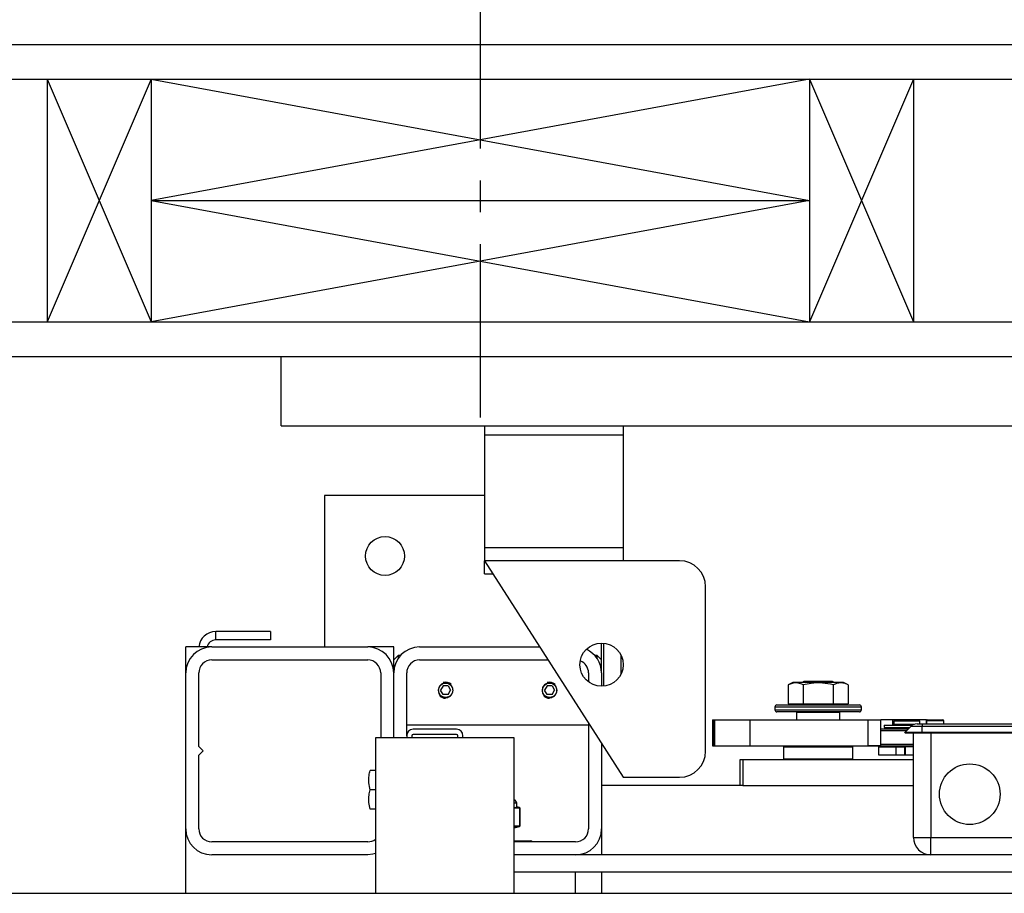
# Model space of a CAD drawing. Extents: x -327 to 414, y -91 to 242.
# Drawn here: x -307 to -293, y 47 to 60 of the extents above; entities that cross this region are included whole.
import ezdxf

# ---------------------------------------------------------------- set-up
doc = ezdxf.new("R2010")
doc.units = 0
doc.header["$LTSCALE"] = 10
doc.header["$MEASUREMENT"] = 0
doc.header["$PDMODE"] = 98
doc.linetypes.add('VSC', pattern=[0.388, 0.25, -0.046, 0.046, -0.046])
doc.layers.get('DEFPOINTS').update_dxf_attribs({"linetype": 'CONTINUOUS'})
for name, color, linetype in [('CAB', 7, 'CONTINUOUS'), ('DIM', 1, 'CONTINUOUS'), ('HW', 130, 'CONTINUOUS'), ('PACA-GLIDE_LIFT', 42, 'CONTINUOUS'), ('RAIL_BACKING', 4, 'CONTINUOUS')]:
    doc.layers.add(name, color=color, linetype=linetype)
doc.styles.get("Standard").update_dxf_attribs({"font": 'SIMPLEX.shx', "width": 0.85})
doc.dimstyles.get("Standard").update_dxf_attribs({"dimscale": 16, "dimtxt": 0.09375, "dimasz": 0.09375, "dimexe": 0.0625, "dimexo": 0.0625, "dimgap": 0.0625, "dimtad": 0, "dimtih": 1, "dimtoh": 1, "dimdec": 4, "dimzin": 4, "dimdsep": 46, "dimtxsty": 'Standard', "dimcen": 0.0625, "dimadec": 0, "dimazin": 0, "dimtfac": 1, "dimtdec": 4, "dimtofl": 0, "dimtmove": 0, "dimatfit": 3, "dimfxl": 1, "dimtolj": 1, "dimtzin": 0, "dimarcsym": 0})

# ---------------------------------------------------------------- blocks, each defined once
blk = doc.blocks.new('*D82')
at = {"layer": 'DEFPOINTS', "color": 0, "transparency": 16777216}
for p in [(-258.474, 76.824), (-314.474, 47.579), (-258.474, 47.579)]:
    blk.add_point(p, dxfattribs=at)
at = {"layer": 'DIM', "color": 0, "lineweight": -2, "transparency": 16777216}
for p, q in [((-314.474, 48.329), (-314.474, 77.574)), ((-258.474, 48.329), (-258.474, 77.574)), ((-312.317, 76.824), (-294.462, 76.824)), ((-260.63, 76.824), (-278.485, 76.824))]:
    blk.add_line(p, q, dxfattribs=at)
at = {"layer": 'DIM', "color": 0, "transparency": 16777216}
for points in [[(-312.317, 77.183), (-312.317, 76.464), (-314.474, 76.824)], [(-260.63, 77.183), (-260.63, 76.464), (-258.474, 76.824)]]:
    blk.add_solid(points, dxfattribs=at)
at = {"layer": 'DIM', "color": 0, "transparency": 16777216, "insert": (-286.474, 76.824), "char_height": 2.16, "attachment_point": 5}
blk.add_mtext('\\A1;(56") O.D.', dxfattribs=at)
blk = doc.blocks.new('*D85')
at = {"layer": 'DEFPOINTS', "color": 0, "transparency": 16777216}
for p in [(-254.474, 81.979), (-317.474, 54.75), (-254.474, 54.75)]:
    blk.add_point(p, dxfattribs=at)
at = {"layer": 'DIM', "color": 0, "lineweight": -2, "transparency": 16777216}
for p, q in [((-317.474, 55.5), (-317.474, 82.729)), ((-254.474, 55.5), (-254.474, 82.729)), ((-315.317, 81.979), (-281.28, 81.979)), ((-256.63, 81.979), (-274.834, 81.979))]:
    blk.add_line(p, q, dxfattribs=at)
at = {"layer": 'DIM', "color": 0, "transparency": 16777216}
for points in [[(-315.317, 82.338), (-315.317, 81.62), (-317.474, 81.979)], [(-256.63, 82.338), (-256.63, 81.62), (-254.474, 81.979)]]:
    blk.add_solid(points, dxfattribs=at)
at = {"layer": 'DIM', "color": 0, "transparency": 16777216, "insert": (-278.057, 81.979), "char_height": 2.16, "attachment_point": 5}
blk.add_mtext('\\A1;63"', dxfattribs=at)

msp = doc.modelspace()

# ---------------------------------------------------------------- linework, layer by layer
at = {"layer": 'CAB'}
msp.add_line((-314.47362, 47), (-258.47362, 47), dxfattribs=at)
at = {"layer": 'HW'}
for p, q in [((-321.97362, 59.25), (-249.97362, 59.25)), ((-321.47362, 58.75), (-250.47362, 58.75)), ((-317.97362, 55.25), (-253.97362, 55.25)), ((-317.47362, 54.75), (-254.47362, 54.75))]:
    msp.add_line(p, q, dxfattribs=at)
at = {"layer": 'PACA-GLIDE_LIFT', "linetype": 'Continuous'}
for p, q in [((-303.09862, 54.75), (-269.84862, 54.75)), ((-303.09862, 53.75), (-303.09862, 54.75)), ((-303.09862, 53.75), (-269.84862, 53.75)), ((-300.16112, 53.75), (-300.16112, 53.61267)), ((-298.16112, 53.75), (-298.16112, 53.61267)), ((-300.16112, 53.61267), (-300.16112, 51.98767)), ((-298.16112, 53.61267), (-300.16112, 53.61267)), ((-298.16112, 53.61267), (-298.16112, 51.98767)), ((-302.47362, 52.7432), (-302.47362, 50.5557)), ((-300.16112, 52.7432), (-302.47362, 52.7432)), ((-298.16112, 51.98767), (-300.16112, 51.98767)), ((-300.16112, 51.98767), (-300.16112, 51.80017)), ((-298.16112, 51.98767), (-298.16112, 51.80017)), ((-300.16112, 51.80017), (-298.16112, 48.67517)), ((-297.34862, 51.80017), (-300.16112, 51.80017)), ((-300.16112, 51.61267), (-300.16112, 51.80017)), ((-300.16112, 51.61267), (-300.04112, 51.61267)), ((-296.97362, 49.05017), (-296.97362, 51.42517)), ((-304.04152, 50.65786), (-304.04152, 50.77746)), ((-303.24916, 50.77746), (-304.04152, 50.77746)), ((-303.24916, 50.77746), (-303.24916, 50.65786)), ((-303.24916, 50.65786), (-304.04152, 50.65786)), ((-298.47362, 50.1807), (-298.47362, 50.61267)), ((-298.44362, 50.61123), (-298.44362, 49.98912)), ((-304.47362, 50.1807), (-304.47362, 50.5557)), ((-304.09862, 50.5557), (-304.47362, 50.5557)), ((-304.09862, 50.5557), (-301.84862, 50.5557)), ((-301.47362, 50.5557), (-301.84862, 50.5557)), ((-301.47362, 50.3682), (-301.47362, 50.5557)), ((-301.09862, 50.5557), (-299.36466, 50.5557)), ((-304.09862, 50.3682), (-301.84862, 50.3682)), ((-301.41112, 50.4307), (-301.47362, 50.3682)), ((-301.47362, 50.1807), (-301.47362, 50.3682)), ((-301.37813, 50.4307), (-301.41112, 50.4307)), ((-301.41112, 50.4307), (-301.41112, 50.38799)), ((-301.09862, 50.3682), (-299.24466, 50.3682)), ((-298.53612, 50.4307), (-298.56911, 50.4307)), ((-298.47362, 50.3682), (-298.53612, 50.4307)), ((-298.53612, 50.38799), (-298.53612, 50.4307)), ((-298.19112, 50.16657), (-298.19112, 50.43378)), ((-298.19112, 50.4307), (-298.19112, 50.4307)), ((-304.47362, 47.9307), (-304.47362, 50.1807)), ((-304.28612, 49.1182), (-304.28612, 50.1807)), ((-301.66112, 50.1807), (-301.66112, 49.2432)), ((-301.47362, 49.2432), (-301.47362, 50.1807)), ((-301.28612, 49.2752), (-301.28612, 50.1807)), ((-298.66112, 50.1807), (-298.66112, 50.05017)), ((-298.47362, 50.1807), (-298.47362, 49.98767)), ((-295.71235, 50.0417), (-295.78163, 50.00939)), ((-295.78163, 50.00939), (-295.78163, 49.7347)), ((-295.53048, 50.0417), (-295.71235, 50.0417)), ((-295.55282, 50.0557), (-295.57281, 50.0417)), ((-295.56513, 50.00939), (-295.56513, 49.7347)), ((-295.14442, 50.0557), (-295.55282, 50.0557)), ((-294.98489, 50.0417), (-295.53048, 50.0417)), ((-295.12442, 50.0417), (-295.14442, 50.0557)), ((-295.13211, 50.00939), (-295.13211, 49.7347)), ((-294.91561, 50.00939), (-294.98489, 50.0417)), ((-294.91561, 50.00939), (-294.91561, 49.7347)), ((-300.7597, 49.9932), (-300.79579, 49.9307)), ((-300.7597, 49.8682), (-300.79579, 49.9307)), ((-300.68753, 49.9932), (-300.7597, 49.9932)), ((-300.68753, 49.8682), (-300.7597, 49.8682)), ((-300.68753, 49.9932), (-300.65145, 49.9307)), ((-300.68753, 49.8682), (-300.65145, 49.9307)), ((-299.2597, 49.9932), (-299.29579, 49.9307)), ((-299.2597, 49.8682), (-299.29579, 49.9307)), ((-299.18753, 49.9932), (-299.2597, 49.9932)), ((-299.18753, 49.8682), (-299.2597, 49.8682)), ((-299.18753, 49.9932), (-299.15145, 49.9307)), ((-299.18753, 49.8682), (-299.15145, 49.9307)), ((-300.68989, 49.81948), (-300.72362, 49.81447)), ((-299.18989, 49.81948), (-299.22362, 49.81447)), ((-295.78163, 49.7347), (-295.56513, 49.7347)), ((-295.68612, 49.7347), (-295.68612, 49.7187)), ((-295.56513, 49.7347), (-295.13211, 49.7347)), ((-295.13211, 49.7347), (-294.91561, 49.7347)), ((-295.01112, 49.7187), (-295.01112, 49.7347)), ((-295.97362, 49.6887), (-295.97362, 49.6487)), ((-294.72362, 49.6887), (-295.97362, 49.6887)), ((-295.97362, 49.6487), (-295.34862, 49.6487)), ((-295.94362, 49.7187), (-294.75362, 49.7187)), ((-295.34862, 49.6187), (-295.94362, 49.6187)), ((-295.65112, 49.6187), (-295.66112, 49.6087)), ((-295.66112, 49.6087), (-295.66112, 49.5032)), ((-295.03612, 49.6087), (-295.66112, 49.6087)), ((-295.34862, 49.6487), (-294.72362, 49.6487)), ((-294.75362, 49.6187), (-295.34862, 49.6187)), ((-295.03612, 49.6087), (-295.04612, 49.6187)), ((-295.03612, 49.5032), (-295.03612, 49.6087)), ((-294.72362, 49.6487), (-294.72362, 49.6887)), ((-298.66112, 49.45642), (-298.66112, 47.9307)), ((-296.87411, 49.5032), (-296.87411, 49.1282)), ((-296.87411, 49.5032), (-296.86578, 49.5032)), ((-296.86578, 49.5032), (-296.86578, 49.1282)), ((-296.86578, 49.5032), (-296.84246, 49.5032)), ((-296.84246, 49.5032), (-296.84246, 49.1282)), ((-296.84246, 49.5032), (-296.33454, 49.5032)), ((-296.33454, 49.5032), (-296.33454, 49.1282)), ((-296.33454, 49.5032), (-294.62762, 49.5032)), ((-294.62762, 49.1282), (-294.62762, 49.5032)), ((-294.62762, 49.5032), (-294.44568, 49.5032)), ((-294.44568, 49.1282), (-294.44568, 49.5032)), ((-294.26905, 49.5032), (-294.44568, 49.5032)), ((-293.78675, 49.5032), (-294.26905, 49.5032)), ((-294.26905, 49.42663), (-294.26905, 49.5032)), ((-294.24487, 49.4927), (-294.25487, 49.4827)), ((-294.25487, 49.4827), (-294.25487, 49.4402)), ((-294.06737, 49.4827), (-294.25487, 49.4827)), ((-294.24487, 49.4927), (-294.06737, 49.4927)), ((-294.06737, 49.4927), (-293.88987, 49.4927)), ((-293.87987, 49.4827), (-294.06737, 49.4827)), ((-293.92234, 49.4457), (-293.84912, 49.4457)), ((-293.87987, 49.4827), (-293.88987, 49.4927)), ((-293.87987, 49.4457), (-293.87987, 49.4827)), ((-293.84912, 49.4457), (-290.09912, 49.4457)), ((-293.84912, 49.4457), (-293.84912, 49.40909)), ((-293.78675, 49.4457), (-293.78675, 49.5032)), ((-293.78662, 49.4907), (-293.78662, 49.4457)), ((-293.66162, 49.4907), (-293.78662, 49.4907)), ((-293.77162, 49.5057), (-293.66162, 49.5057)), ((-293.66162, 49.5057), (-293.55162, 49.5057)), ((-293.53662, 49.4907), (-293.66162, 49.4907)), ((-293.53662, 49.4457), (-293.53662, 49.4907)), ((-301.28612, 49.4307), (-298.66112, 49.4307)), ((-300.56662, 49.3682), (-301.19312, 49.3682)), ((-294.44568, 49.3752), (-294.04462, 49.3752)), ((-294.07462, 49.3452), (-294.44568, 49.3452)), ((-294.39394, 49.42663), (-294.39394, 49.3912)), ((-294.39394, 49.42663), (-293.9887, 49.42663)), ((-294.39394, 49.3912), (-294.02862, 49.3912)), ((-294.26905, 49.3752), (-294.26905, 49.3912)), ((-294.25487, 49.4402), (-294.24487, 49.4302)), ((-294.25487, 49.4402), (-293.95901, 49.4402)), ((-294.24487, 49.3912), (-294.25487, 49.3812)), ((-294.25487, 49.3812), (-294.25487, 49.3752)), ((-294.03862, 49.3812), (-294.25487, 49.3812)), ((-293.98263, 49.4302), (-294.24487, 49.4302)), ((-294.21887, 49.4302), (-294.21887, 49.42663)), ((-294.09912, 49.3207), (-294.01073, 49.40909)), ((-294.09162, 49.3132), (-294.09912, 49.3207)), ((-293.84912, 49.3207), (-294.09912, 49.3207)), ((-293.84912, 49.3132), (-294.09162, 49.3132)), ((-293.84912, 49.40909), (-294.01073, 49.40909)), ((-293.97362, 47.8057), (-293.97362, 49.3132)), ((-293.84912, 49.3207), (-293.84912, 49.40909)), ((-290.09912, 49.40909), (-293.84912, 49.40909)), ((-293.84912, 49.3132), (-293.84912, 49.3207)), ((-290.09912, 49.3207), (-293.84912, 49.3207)), ((-290.09912, 49.3132), (-293.84912, 49.3132)), ((-293.72362, 49.3132), (-293.72362, 47.8057)), ((-301.73582, 49.2432), (-301.73582, 47)), ((-299.73582, 49.2432), (-301.73582, 49.2432)), ((-301.28612, 49.2752), (-301.28612, 49.2432)), ((-301.21142, 49.2752), (-301.21142, 49.2432)), ((-300.56662, 49.2935), (-301.19312, 49.2935)), ((-300.54832, 49.2432), (-300.54832, 49.2752)), ((-300.47362, 49.2432), (-300.47362, 49.2752)), ((-299.73582, 47), (-299.73582, 49.2432)), ((-298.47362, 49.16346), (-298.47362, 47.9307)), ((-304.22362, 49.0557), (-304.28612, 49.1182)), ((-304.28612, 48.9932), (-304.22362, 49.0557)), ((-296.87411, 49.1282), (-296.86578, 49.1282)), ((-296.86578, 49.1282), (-296.84246, 49.1282)), ((-296.84246, 49.1282), (-296.33454, 49.1282)), ((-296.33454, 49.1282), (-294.62762, 49.1282)), ((-295.83862, 49.1182), (-295.84862, 49.1082)), ((-295.84862, 49.1082), (-295.84862, 48.9407)), ((-294.84862, 49.1082), (-295.84862, 49.1082)), ((-295.83862, 49.1182), (-294.85862, 49.1182)), ((-295.82362, 49.1182), (-295.82362, 49.1282)), ((-295.82351, 49.1282), (-295.82351, 49.1182)), ((-295.34862, 49.1182), (-295.34862, 49.1282)), ((-295.33862, 49.1282), (-295.33862, 49.1182)), ((-294.87372, 49.1182), (-294.87372, 49.1282)), ((-294.87362, 49.1282), (-294.87362, 49.1182)), ((-294.84862, 49.1082), (-294.85862, 49.1182)), ((-294.84862, 48.9407), (-294.84862, 49.1082)), ((-294.71537, 49.1282), (-294.71237, 49.1252)), ((-293.97362, 49.1252), (-294.71237, 49.1252)), ((-294.44568, 49.1282), (-294.62762, 49.1282)), ((-294.47362, 48.9927), (-294.47362, 49.1127)), ((-294.47362, 49.1127), (-294.22362, 49.1127)), ((-294.44568, 49.1552), (-293.97362, 49.1552)), ((-294.25487, 49.1252), (-294.25487, 49.1127)), ((-294.22362, 48.9927), (-294.22362, 49.1127)), ((-294.22362, 49.1127), (-294.09862, 49.1127)), ((-294.09862, 48.9927), (-294.09862, 49.1127)), ((-294.09862, 49.1127), (-294.0945, 49.1127)), ((-294.0945, 49.1127), (-294.0945, 48.9927)), ((-293.97362, 49.1127), (-294.0945, 49.1127)), ((-304.28612, 47.9307), (-304.28612, 48.9932)), ((-296.47362, 48.5557), (-296.47362, 48.9307)), ((-296.47362, 48.9307), (-296.43694, 48.9307)), ((-296.43694, 48.9307), (-296.43694, 48.5557)), ((-296.43694, 48.9307), (-293.97362, 48.9307)), ((-295.84862, 48.9407), (-295.83862, 48.9307)), ((-295.84862, 48.9407), (-294.84862, 48.9407)), ((-294.85862, 48.9307), (-294.84862, 48.9407)), ((-294.22362, 48.9927), (-294.47362, 48.9927)), ((-294.09862, 48.9927), (-294.22362, 48.9927)), ((-294.0945, 48.9927), (-294.09862, 48.9927)), ((-293.97362, 48.9927), (-294.0945, 48.9927)), ((-301.73582, 48.7742), (-301.8131, 48.7742)), ((-298.16112, 48.67517), (-297.34862, 48.67517)), ((-301.73582, 48.4932), (-301.8131, 48.4932)), ((-296.47362, 48.5557), (-298.47362, 48.5557)), ((-296.43694, 48.5557), (-296.47362, 48.5557)), ((-296.43694, 48.5557), (-293.97362, 48.5557)), ((-301.73582, 48.2122), (-301.8131, 48.2122)), ((-299.69862, 48.30145), (-299.73546, 48.30145)), ((-299.72313, 48.23959), (-299.66321, 48.23959)), ((-299.65665, 48.22989), (-299.71657, 48.22989)), ((-299.69877, 48.24738), (-299.69879, 48.2473)), ((-299.66321, 48.23959), (-299.69879, 48.2473)), ((-299.65829, 48.23913), (-299.69866, 48.24787)), ((-299.69862, 48.24738), (-299.69862, 48.30145)), ((-299.65175, 47.97354), (-299.65175, 48.22936)), ((-299.65041, 48.22936), (-299.65175, 48.22936)), ((-299.65041, 47.97354), (-299.65041, 48.22936)), ((-304.47362, 47), (-304.47362, 47.9307)), ((-299.73582, 47.97301), (-299.65665, 47.97301)), ((-299.73582, 47.94698), (-299.65829, 47.96377)), ((-299.66321, 47.96331), (-299.73582, 47.96331)), ((-299.73582, 47.94759), (-299.66321, 47.96331)), ((-299.65041, 47.97354), (-299.65175, 47.97354)), ((-298.47362, 47.9307), (-298.47362, 47.5557)), ((-301.84862, 47.7432), (-304.09862, 47.7432)), ((-299.73582, 47.7577), (-299.49362, 47.7577)), ((-298.84862, 47.7432), (-299.73582, 47.7432)), ((-293.97362, 47.8057), (-293.72362, 47.8057)), ((-293.72362, 47.8057), (-290.22362, 47.8057)), ((-293.72362, 47.5557), (-293.72362, 47.8057)), ((-301.84862, 47.5557), (-304.09862, 47.5557)), ((-273.21142, 47.5557), (-299.73582, 47.5557)), ((-298.84862, 47.5557), (-299.73582, 47.5557)), ((-273.21142, 47.3057), (-299.73582, 47.3057)), ((-298.84862, 47), (-298.84862, 47.3057)), ((-298.47362, 47.3057), (-298.47362, 47)), ((-301.73582, 47), (-271.21142, 47))]:
    msp.add_line(p, q, dxfattribs=at)
at = {"layer": 'PACA-GLIDE_LIFT', "linetype": 'Continuous', "flags": 128}
msp.add_lwpolyline([(-301.73582, 47.57307), (-301.77546, 47.56291), (-301.84862, 47.5557)], dxfattribs=at)
at = {"layer": 'PACA-GLIDE_LIFT', "linetype": 'Continuous'}
for centre, radius in [((-301.59862, 51.8682), 0.28125), ((-298.47362, 50.30017), 0.3125), ((-300.72362, 49.9307), 0.1037), ((-299.22362, 49.9307), 0.1037), ((-293.16112, 48.4307), 0.4375)]:
    msp.add_circle(centre, radius, dxfattribs=at)
for centre, radius, start, end in [((-297.34862, 51.42517), 0.375, 0, 90), ((-304.04152, 50.53286), 0.2446, 90, 174.641718), ((-304.04152, 50.53286), 0.125, 90, 169.471031), ((-304.09862, 50.1807), 0.375, 90, 180), ((-301.84862, 50.1807), 0.375, 0, 90), ((-301.09862, 50.1807), 0.375, 90, 180), ((-298.84862, 50.1807), 0.375, 0, 65.579161), ((-304.09862, 50.1807), 0.1875, 90, 180), ((-301.84862, 50.1807), 0.1875, 0, 90), ((-301.09862, 50.1807), 0.1875, 90, 180), ((-298.84862, 50.1807), 0.1875, 0, 68.912175), ((-300.72362, 49.9307), 0.11623, 47.871762, 106.872361), ((-299.22362, 49.9307), 0.11623, 47.871762, 106.872361), ((-300.72362, 49.9307), 0.11623, 221.51048, 270), ((-299.22362, 49.9307), 0.11623, 221.51048, 270), ((-295.94362, 49.6887), 0.03, 90, 180), ((-295.94362, 49.6487), 0.03, 180, 270), ((-294.75362, 49.6887), 0.03, 0, 90), ((-294.75362, 49.6487), 0.03, 270, 0), ((-293.92234, 49.3207), 0.125, 90, 135), ((-293.77162, 49.4907), 0.015, 90, 180), ((-293.55162, 49.4907), 0.015, 0, 90), ((-301.19312, 49.2752), 0.093, 90, 180), ((-300.56662, 49.2752), 0.093, 0, 90), ((-301.19312, 49.2752), 0.0183, 90, 180), ((-300.56662, 49.2752), 0.0183, 0, 90), ((-297.34862, 49.05017), 0.375, 270, 0), ((-299.74862, 48.30145), 0.05, 0, 75.167152), ((-299.72639, 48.23032), 0.00983, 357.513633, 70.617296), ((-299.66647, 48.23032), 0.00983, 357.513633, 70.617296), ((-299.66041, 48.22936), 0.01, 0, 77.783651), ((-299.66076, 48.2304), 0.00908, 353.424296, 74.186973), ((-304.09862, 47.9307), 0.375, 180, 270), ((-304.09862, 47.9307), 0.1875, 180, 270), ((-299.66647, 47.97258), 0.00983, 289.382704, 2.486367), ((-299.66041, 47.97354), 0.01, 282.216349, 0), ((-299.66076, 47.9725), 0.00908, 285.813027, 6.575704), ((-298.84862, 47.9307), 0.1875, 270, 0), ((-298.84862, 47.9307), 0.375, 270, 0), ((-301.84862, 47.9307), 0.1875, 270, 306.984575), ((-299.49362, 47.7377), 0.02, 15.962014, 90), ((-293.72362, 47.8057), 0.25, 180, 270)]:
    msp.add_arc(centre, radius, start, end, dxfattribs=at)
for centre, major_axis, ratio, start_param, end_param in [((-299.97362, 48.30801), (0.27491, -0.06042), 0.11932209, 5.78321521, 5.88399689), ((-299.97362, 48.30801), (0.27491, -0.06042), 0.11932209, 5.88399689, 6.27411921), ((-299.66041, 48.15774), (-0.00293, 0.08185), 0.49313387, 6.15845697, 6.28002399), ((-299.65175, 48.15774), (-0.00706, 0.07205), 0.55230104, 6.1075327, 6.22909972), ((-299.66041, 48.04516), (0.00293, 0.08185), 0.49313387, 3.14475397, 3.26632099), ((-299.65175, 48.04516), (0.00706, 0.07205), 0.55230104, 3.19567824, 3.31724526)]:
    msp.add_ellipse(centre, major_axis=major_axis, ratio=ratio, start_param=start_param, end_param=end_param, dxfattribs=at)
for points, knots in [([(-300.83012, 49.9307), (-300.82897, 49.94253), (-300.82667, 49.96617), (-300.80877, 49.99775), (-300.7822, 50.0221), (-300.74861, 50.03633), (-300.7124, 50.03861), (-300.67781, 50.029), (-300.64823, 50.00872), (-300.62669, 49.97957), (-300.61599, 49.94472), (-300.61743, 49.90858), (-300.63045, 49.87518), (-300.65369, 49.84772), (-300.68499, 49.82925), (-300.72072, 49.82222), (-300.75638, 49.82731), (-300.78831, 49.84361), (-300.81319, 49.86958), (-300.82779, 49.90022), (-300.82941, 49.9215), (-300.83012, 49.9307)], [0, 0, 0, 0, 0.05287011, 0.10571257, 0.15927761, 0.21339045, 0.266696, 0.31909177, 0.37189454, 0.42577508, 0.47974843, 0.53270119, 0.58511635, 0.63825347, 0.69230898, 0.74605106, 0.79868615, 0.85116761, 0.90466274, 0.95878138, 1, 1, 1, 1]), ([(-299.33012, 49.9307), (-299.32897, 49.94253), (-299.32667, 49.96617), (-299.30877, 49.99775), (-299.2822, 50.0221), (-299.24861, 50.03633), (-299.2124, 50.03861), (-299.17781, 50.029), (-299.14823, 50.00872), (-299.12669, 49.97957), (-299.11599, 49.94472), (-299.11743, 49.90858), (-299.13045, 49.87518), (-299.15369, 49.84772), (-299.18499, 49.82925), (-299.22072, 49.82222), (-299.25638, 49.82731), (-299.28831, 49.84361), (-299.31319, 49.86958), (-299.32779, 49.90022), (-299.32941, 49.9215), (-299.33012, 49.9307)], [0, 0, 0, 0, 0.05287011, 0.10571257, 0.15927761, 0.21339045, 0.266696, 0.31909177, 0.37189454, 0.42577508, 0.47974843, 0.53270119, 0.58511635, 0.63825347, 0.69230898, 0.74605106, 0.79868615, 0.85116761, 0.90466274, 0.95878138, 1, 1, 1, 1]), ([(-295.56513, 50.00939), (-295.59089, 50.01955), (-295.6432, 50.04016), (-295.71675, 50.03609), (-295.76242, 50.0173), (-295.78163, 50.00939)], [0, 0, 0, 0, 0.35991947, 0.73073822, 1, 1, 1, 1]), ([(-295.13211, 50.00939), (-295.18364, 50.01955), (-295.28826, 50.04016), (-295.43536, 50.03609), (-295.5267, 50.0173), (-295.56513, 50.00939)], [0, 0, 0, 0, 0.359919473, 0.730738218, 1, 1, 1, 1]), ([(-294.91561, 50.00939), (-294.92987, 50.01548), (-294.96769, 50.0316), (-295.03137, 50.0407), (-295.08959, 50.0281), (-295.12297, 50.01342), (-295.13211, 50.00939)], [0, 0, 0, 0, 0.20013359, 0.53078539, 0.87143957, 1, 1, 1, 1]), ([(-301.8131, 48.4932), (-301.8207, 48.52664), (-301.83615, 48.59453), (-301.8331, 48.68999), (-301.81902, 48.74926), (-301.8131, 48.7742)], [0, 0, 0, 0, 0.35991811, 0.73073536, 1, 1, 1, 1]), ([(-301.8131, 48.2122), (-301.8207, 48.24564), (-301.83615, 48.31353), (-301.8331, 48.40899), (-301.81902, 48.46826), (-301.8131, 48.4932)], [0, 0, 0, 0, 0.35991811, 0.73073536, 1, 1, 1, 1]), ([(-299.71657, 48.22989), (-299.7199, 48.22993), (-299.72632, 48.23001), (-299.73274, 48.22996), (-299.73582, 48.22993)], [0, 0, 0, 0, 0.5195022, 1, 1, 1, 1])]:
    msp.add_open_spline(points, degree=3, knots=knots, dxfattribs=at)
at = {"layer": 'RAIL_BACKING', "color": 2, "linetype": 'VSC'}
msp.add_line((-300.22362, 60.25), (-300.22362, 53.75), dxfattribs=at)
at = {"layer": 'RAIL_BACKING'}
for p, q in [((-306.47362, 58.75), (-304.97362, 55.25)), ((-304.97362, 58.75), (-306.47362, 55.25)), ((-306.47362, 58.75), (-306.47362, 55.25)), ((-304.97362, 58.75), (-304.97362, 55.25)), ((-295.47362, 58.75), (-304.97362, 57)), ((-304.97362, 58.75), (-295.47362, 57)), ((-295.47362, 58.75), (-295.47362, 55.25)), ((-293.97362, 58.75), (-295.47362, 55.25)), ((-295.47362, 58.75), (-293.97362, 55.25)), ((-293.97362, 58.75), (-293.97362, 55.25)), ((-304.97362, 57), (-295.47362, 55.25)), ((-295.47362, 57), (-304.97362, 55.25)), ((-304.97362, 57), (-295.47362, 57))]:
    msp.add_line(p, q, dxfattribs=at)

# ---------------------------------------------------------------- dimensions: what is measured, and where the dimension line sits
at = {"layer": 'DIM'}
dim = msp.add_linear_dim(base=(-254.47362, 81.97901), p1=(-317.47362, 54.75), p2=(-254.47362, 54.75), dimstyle='Standard', override={"dimscale": 12, "dimtxt": 0.18, "dimasz": 0.179688, "dimgap": 0.09375, "dimlunit": 5, "dimpost": '"', "dimfrac": 2}, dxfattribs=at)
dim.commit()
dim.dimension.update_dxf_attribs({"geometry": '*D85', "text_midpoint": (-278.05679, 81.97901), "dimtype": 160})
dim = msp.add_linear_dim(base=(-258.47362, 76.82382), p1=(-314.47362, 47.5785), p2=(-258.47362, 47.5785), text='(<>) O.D.', dimstyle='Standard', override={"dimscale": 12, "dimtxt": 0.18, "dimasz": 0.179688, "dimgap": 0.09375, "dimlunit": 5, "dimpost": '"', "dimfrac": 2}, dxfattribs=at)
dim.commit()
dim.dimension.update_dxf_attribs({"geometry": '*D82', "text_midpoint": (-286.47362, 76.82382), "dimtype": 160})

doc.saveas('drawing.dxf')
